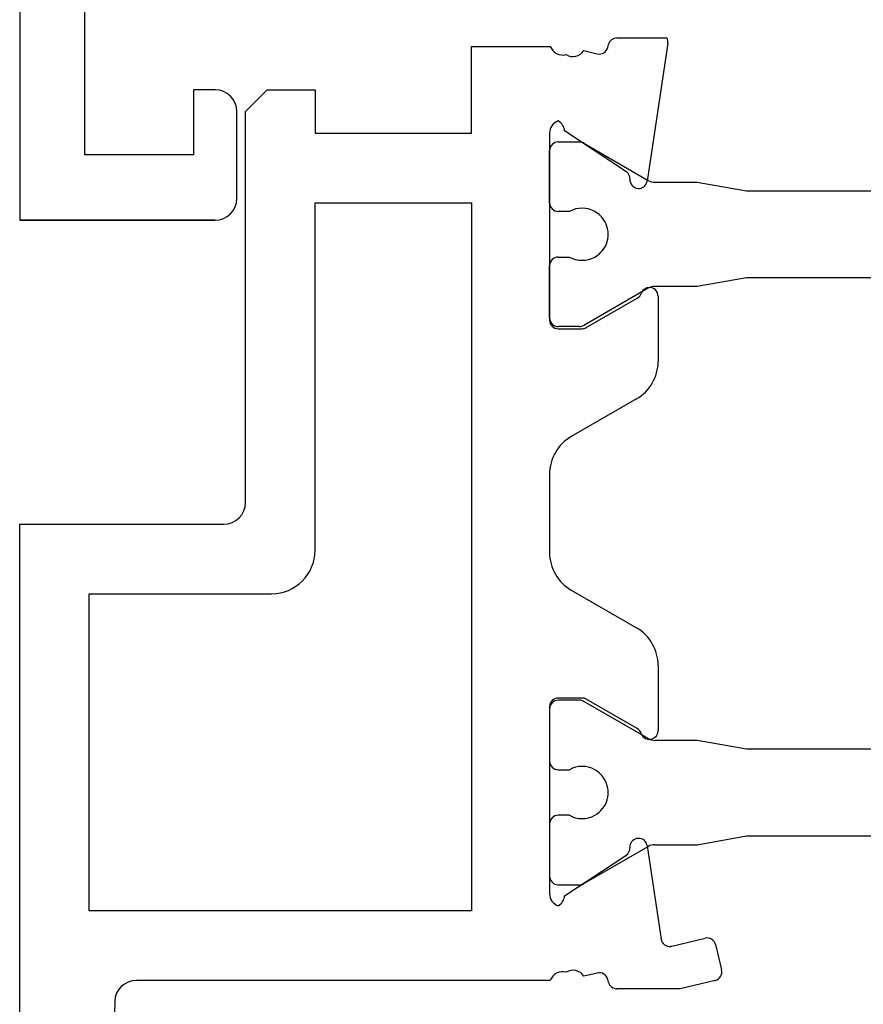
# Model space of a CAD drawing. Units: inches. Extents: x 159 to 431, y 272 to 521.
# Drawn here: x 184 to 203, y 392 to 414 of the extents above; entities that cross this region are included whole.
import ezdxf

# ---------------------------------------------------------------- set-up
doc = ezdxf.new("R2010")
doc.units = ezdxf.units.IN
doc.header["$MEASUREMENT"] = 0

# ---------------------------------------------------------------- blocks, each defined once
blk = doc.blocks.new('block 13')
at = {"color": 1, "lineweight": 25, "true_color": 0xff0000}
blk.add_lwpolyline([(183.902, 409.778), (188.402, 409.778)], dxfattribs=at)
blk = doc.blocks.new('block 19')
at = {"color": 1, "lineweight": 25, "true_color": 0xff0000}
blk.add_lwpolyline([(183.902, 455.778), (183.902, 409.778)], dxfattribs=at)
blk = doc.blocks.new('block 45')
at = {"color": 1, "lineweight": 25, "true_color": 0xff0000}
blk.add_lwpolyline([(185.402, 411.278), (185.402, 418.278)], dxfattribs=at)
blk = doc.blocks.new('block 46')
at = {"color": 1, "lineweight": 25, "true_color": 0xff0000}
blk.add_lwpolyline([(187.902, 411.278), (185.402, 411.278)], dxfattribs=at)
blk = doc.blocks.new('block 47')
at = {"color": 1, "lineweight": 25, "true_color": 0xff0000}
blk.add_lwpolyline([(187.902, 412.778), (187.902, 411.278)], dxfattribs=at)
blk = doc.blocks.new('block 48')
at = {"color": 1, "lineweight": 25, "true_color": 0xff0000}
blk.add_lwpolyline([(188.402, 412.778), (187.902, 412.778)], dxfattribs=at)
blk = doc.blocks.new('block 49')
at = {"color": 1, "lineweight": 25, "true_color": 0xff0000}
blk.add_lwpolyline([(188.902, 410.278), (188.902, 412.278)], dxfattribs=at)
blk = doc.blocks.new('block 421')
at = {"color": 3, "lineweight": 25, "true_color": 0x00ff00}
blk.add_lwpolyline([(216.568, 397.603), (200.636, 397.603)], dxfattribs=at)
blk = doc.blocks.new('block 422')
at = {"color": 3, "lineweight": 25, "true_color": 0x00ff00}
blk.add_lwpolyline([(200.636, 397.603), (199.502, 397.803)], dxfattribs=at)
blk = doc.blocks.new('block 423')
at = {"color": 3, "lineweight": 25, "true_color": 0x00ff00}
blk.add_lwpolyline([(199.502, 397.803), (198.524, 397.803)], dxfattribs=at)
blk = doc.blocks.new('block 424')
at = {"color": 3, "lineweight": 25, "true_color": 0x00ff00}
blk.add_lwpolyline([(198.375, 397.843), (196.888, 398.701)], dxfattribs=at)
blk = doc.blocks.new('block 425')
at = {"color": 3, "lineweight": 25, "true_color": 0x00ff00}
blk.add_lwpolyline([(196.789, 398.728), (196.302, 398.728)], dxfattribs=at)
blk = doc.blocks.new('block 426')
at = {"color": 3, "lineweight": 25, "true_color": 0x00ff00}
blk.add_lwpolyline([(196.102, 398.528), (196.102, 397.328)], dxfattribs=at)
blk = doc.blocks.new('block 427')
at = {"color": 3, "lineweight": 25, "true_color": 0x00ff00}
blk.add_lwpolyline([(196.302, 397.128), (196.562, 397.128)], dxfattribs=at)
blk = doc.blocks.new('block 428')
at = {"color": 3, "lineweight": 25, "true_color": 0x00ff00}
blk.add_lwpolyline([(196.562, 396.078), (196.302, 396.078)], dxfattribs=at)
blk = doc.blocks.new('block 429')
at = {"color": 3, "lineweight": 25, "true_color": 0x00ff00}
blk.add_lwpolyline([(196.102, 395.878), (196.102, 394.678)], dxfattribs=at)
blk = doc.blocks.new('block 430')
at = {"color": 3, "lineweight": 25, "true_color": 0x00ff00}
blk.add_lwpolyline([(196.302, 394.478), (196.789, 394.478)], dxfattribs=at)
blk = doc.blocks.new('block 431')
at = {"color": 3, "lineweight": 25, "true_color": 0x00ff00}
blk.add_lwpolyline([(196.889, 394.505), (198.375, 395.362)], dxfattribs=at)
blk = doc.blocks.new('block 432')
at = {"color": 3, "lineweight": 25, "true_color": 0x00ff00}
blk.add_lwpolyline([(198.524, 395.402), (199.502, 395.402)], dxfattribs=at)
blk = doc.blocks.new('block 433')
at = {"color": 3, "lineweight": 25, "true_color": 0x00ff00}
blk.add_lwpolyline([(199.502, 395.402), (200.636, 395.603)], dxfattribs=at)
blk = doc.blocks.new('block 434')
at = {"color": 3, "lineweight": 25, "true_color": 0x00ff00}
blk.add_lwpolyline([(200.636, 395.603), (216.568, 395.603)], dxfattribs=at)
blk = doc.blocks.new('block 447')
at = {"color": 3, "lineweight": 25, "true_color": 0x00ff00}
blk.add_lwpolyline([(200.636, 410.453), (216.568, 410.453)], dxfattribs=at)
blk = doc.blocks.new('block 460')
at = {"color": 3, "lineweight": 25, "true_color": 0x00ff00}
blk.add_lwpolyline([(216.568, 408.453), (200.636, 408.453)], dxfattribs=at)
blk = doc.blocks.new('block 461')
at = {"color": 3, "lineweight": 25, "true_color": 0x00ff00}
blk.add_lwpolyline([(200.636, 408.453), (199.502, 408.253)], dxfattribs=at)
blk = doc.blocks.new('block 462')
at = {"color": 3, "lineweight": 25, "true_color": 0x00ff00}
blk.add_lwpolyline([(199.502, 408.253), (198.524, 408.253)], dxfattribs=at)
blk = doc.blocks.new('block 463')
at = {"color": 3, "lineweight": 25, "true_color": 0x00ff00}
blk.add_lwpolyline([(198.375, 408.212), (196.888, 407.354)], dxfattribs=at)
blk = doc.blocks.new('block 464')
at = {"color": 3, "lineweight": 25, "true_color": 0x00ff00}
blk.add_lwpolyline([(196.789, 407.328), (196.302, 407.328)], dxfattribs=at)
blk = doc.blocks.new('block 465')
at = {"color": 3, "lineweight": 25, "true_color": 0x00ff00}
blk.add_lwpolyline([(196.102, 407.528), (196.102, 408.728)], dxfattribs=at)
blk = doc.blocks.new('block 466')
at = {"color": 3, "lineweight": 25, "true_color": 0x00ff00}
blk.add_lwpolyline([(196.302, 408.928), (196.562, 408.928)], dxfattribs=at)
blk = doc.blocks.new('block 467')
at = {"color": 3, "lineweight": 25, "true_color": 0x00ff00}
blk.add_lwpolyline([(196.562, 409.978), (196.302, 409.978)], dxfattribs=at)
blk = doc.blocks.new('block 468')
at = {"color": 3, "lineweight": 25, "true_color": 0x00ff00}
blk.add_lwpolyline([(196.102, 410.178), (196.102, 411.378)], dxfattribs=at)
blk = doc.blocks.new('block 469')
at = {"color": 3, "lineweight": 25, "true_color": 0x00ff00}
blk.add_lwpolyline([(196.302, 411.578), (196.789, 411.578)], dxfattribs=at)
blk = doc.blocks.new('block 470')
at = {"color": 3, "lineweight": 25, "true_color": 0x00ff00}
blk.add_lwpolyline([(196.889, 411.551), (198.375, 410.693)], dxfattribs=at)
blk = doc.blocks.new('block 471')
at = {"color": 3, "lineweight": 25, "true_color": 0x00ff00}
blk.add_lwpolyline([(198.524, 410.653), (199.502, 410.653)], dxfattribs=at)
blk = doc.blocks.new('block 472')
at = {"color": 3, "lineweight": 25, "true_color": 0x00ff00}
blk.add_lwpolyline([(199.502, 410.653), (200.636, 410.453)], dxfattribs=at)
blk = doc.blocks.new('block 473')
at = {"color": 1, "lineweight": 25, "true_color": 0xff0000}
blk.add_lwpolyline([(183.902, 367.777), (183.902, 402.778)], dxfattribs=at)
blk = doc.blocks.new('block 474')
at = {"color": 1, "lineweight": 25, "true_color": 0xff0000}
blk.add_lwpolyline([(183.902, 402.778), (188.602, 402.778)], dxfattribs=at)
blk = doc.blocks.new('block 475')
at = {"color": 1, "lineweight": 25, "true_color": 0xff0000}
blk.add_lwpolyline([(189.102, 403.278), (189.102, 412.278)], dxfattribs=at)
blk = doc.blocks.new('block 476')
at = {"color": 1, "lineweight": 25, "true_color": 0xff0000}
blk.add_lwpolyline([(189.102, 412.278), (189.602, 412.778)], dxfattribs=at)
blk = doc.blocks.new('block 477')
at = {"color": 1, "lineweight": 25, "true_color": 0xff0000}
blk.add_lwpolyline([(189.602, 412.778), (190.702, 412.778)], dxfattribs=at)
blk = doc.blocks.new('block 478')
at = {"color": 1, "lineweight": 25, "true_color": 0xff0000}
blk.add_lwpolyline([(190.702, 412.778), (190.702, 411.778)], dxfattribs=at)
blk = doc.blocks.new('block 479')
at = {"color": 1, "lineweight": 25, "true_color": 0xff0000}
blk.add_lwpolyline([(190.702, 411.778), (194.302, 411.778)], dxfattribs=at)
blk = doc.blocks.new('block 480')
at = {"color": 1, "lineweight": 25, "true_color": 0xff0000}
blk.add_lwpolyline([(194.302, 411.778), (194.302, 413.778)], dxfattribs=at)
blk = doc.blocks.new('block 481')
at = {"color": 1, "lineweight": 25, "true_color": 0xff0000}
blk.add_lwpolyline([(194.302, 413.778), (196.119, 413.778)], dxfattribs=at)
blk = doc.blocks.new('block 482')
at = {"color": 1, "lineweight": 25, "true_color": 0xff0000}
blk.add_lwpolyline([(196.894, 413.681), (197.202, 413.607)], dxfattribs=at)
blk = doc.blocks.new('block 483')
at = {"color": 1, "lineweight": 25, "true_color": 0xff0000}
blk.add_lwpolyline([(197.443, 413.755), (197.458, 413.818)], dxfattribs=at)
blk = doc.blocks.new('block 484')
at = {"color": 1, "lineweight": 25, "true_color": 0xff0000}
blk.add_lwpolyline([(197.653, 413.972), (198.805, 413.972)], dxfattribs=at)
blk = doc.blocks.new('block 485')
at = {"color": 1, "lineweight": 25, "true_color": 0xff0000}
blk.add_lwpolyline([(198.824, 413.853), (198.349, 410.678)], dxfattribs=at)
blk = doc.blocks.new('block 486')
at = {"color": 1, "lineweight": 25, "true_color": 0xff0000}
blk.add_lwpolyline([(197.862, 410.899), (196.45, 411.833)], dxfattribs=at)
blk = doc.blocks.new('block 487')
at = {"color": 1, "lineweight": 25, "true_color": 0xff0000}
blk.add_lwpolyline([(196.102, 411.778), (196.102, 407.478)], dxfattribs=at)
blk = doc.blocks.new('block 488')
at = {"color": 1, "lineweight": 25, "true_color": 0xff0000}
blk.add_lwpolyline([(196.302, 407.278), (196.849, 407.278)], dxfattribs=at)
blk = doc.blocks.new('block 489')
at = {"color": 1, "lineweight": 25, "true_color": 0xff0000}
blk.add_lwpolyline([(196.948, 407.305), (198.123, 407.982)], dxfattribs=at)
blk = doc.blocks.new('block 490')
at = {"color": 1, "lineweight": 25, "true_color": 0xff0000}
blk.add_lwpolyline([(198.602, 408.028), (198.602, 406.527)], dxfattribs=at)
blk = doc.blocks.new('block 491')
at = {"color": 1, "lineweight": 25, "true_color": 0xff0000}
blk.add_lwpolyline([(198.102, 405.661), (196.602, 404.795)], dxfattribs=at)
blk = doc.blocks.new('block 492')
at = {"color": 1, "lineweight": 25, "true_color": 0xff0000}
blk.add_lwpolyline([(196.102, 403.929), (196.102, 402.126)], dxfattribs=at)
blk = doc.blocks.new('block 493')
at = {"color": 1, "lineweight": 25, "true_color": 0xff0000}
blk.add_lwpolyline([(196.602, 401.26), (198.102, 400.395)], dxfattribs=at)
blk = doc.blocks.new('block 494')
at = {"color": 1, "lineweight": 25, "true_color": 0xff0000}
blk.add_lwpolyline([(198.602, 399.528), (198.602, 398.027)], dxfattribs=at)
blk = doc.blocks.new('block 495')
at = {"color": 1, "lineweight": 25, "true_color": 0xff0000}
blk.add_lwpolyline([(198.123, 398.073), (196.948, 398.751)], dxfattribs=at)
blk = doc.blocks.new('block 496')
at = {"color": 1, "lineweight": 25, "true_color": 0xff0000}
blk.add_lwpolyline([(196.849, 398.778), (196.302, 398.778)], dxfattribs=at)
blk = doc.blocks.new('block 497')
at = {"color": 1, "lineweight": 25, "true_color": 0xff0000}
blk.add_lwpolyline([(196.102, 398.578), (196.102, 394.277)], dxfattribs=at)
blk = doc.blocks.new('block 498')
at = {"color": 1, "lineweight": 25, "true_color": 0xff0000}
blk.add_lwpolyline([(196.45, 394.222), (197.862, 395.156)], dxfattribs=at)
blk = doc.blocks.new('block 499')
at = {"color": 1, "lineweight": 25, "true_color": 0xff0000}
blk.add_lwpolyline([(198.349, 395.378), (198.67, 393.23)], dxfattribs=at)
blk = doc.blocks.new('block 500')
at = {"color": 1, "lineweight": 25, "true_color": 0xff0000}
blk.add_lwpolyline([(198.915, 393.065), (199.684, 393.25)], dxfattribs=at)
blk = doc.blocks.new('block 501')
at = {"color": 1, "lineweight": 25, "true_color": 0xff0000}
blk.add_lwpolyline([(199.925, 393.102), (200.065, 392.519)], dxfattribs=at)
blk = doc.blocks.new('block 502')
at = {"color": 1, "lineweight": 25, "true_color": 0xff0000}
blk.add_lwpolyline([(199.917, 392.277), (199.111, 392.084)], dxfattribs=at)
blk = doc.blocks.new('block 503')
at = {"color": 1, "lineweight": 25, "true_color": 0xff0000}
blk.add_lwpolyline([(199.111, 392.084), (197.653, 392.084)], dxfattribs=at)
blk = doc.blocks.new('block 504')
at = {"color": 1, "lineweight": 25, "true_color": 0xff0000}
blk.add_lwpolyline([(197.458, 392.237), (197.443, 392.301)], dxfattribs=at)
blk = doc.blocks.new('block 505')
at = {"color": 1, "lineweight": 25, "true_color": 0xff0000}
blk.add_lwpolyline([(197.202, 392.448), (196.894, 392.374)], dxfattribs=at)
blk = doc.blocks.new('block 506')
at = {"color": 1, "lineweight": 25, "true_color": 0xff0000}
blk.add_lwpolyline([(196.119, 392.277), (186.588, 392.277)], dxfattribs=at)
blk = doc.blocks.new('block 507')
at = {"color": 1, "lineweight": 25, "true_color": 0xff0000}
blk.add_lwpolyline([(186.089, 391.791), (185.702, 377.777)], dxfattribs=at)
blk = doc.blocks.new('block 519')
at = {"color": 1, "lineweight": 25, "true_color": 0xff0000}
blk.add_lwpolyline([(194.302, 410.178), (194.302, 393.878)], dxfattribs=at)
blk = doc.blocks.new('block 520')
at = {"color": 1, "lineweight": 25, "true_color": 0xff0000}
blk.add_lwpolyline([(194.302, 393.878), (185.502, 393.878)], dxfattribs=at)
blk = doc.blocks.new('block 521')
at = {"color": 1, "lineweight": 25, "true_color": 0xff0000}
blk.add_lwpolyline([(185.502, 393.878), (185.502, 401.178)], dxfattribs=at)
blk = doc.blocks.new('block 522')
at = {"color": 1, "lineweight": 25, "true_color": 0xff0000}
blk.add_lwpolyline([(185.502, 401.178), (189.702, 401.178)], dxfattribs=at)
blk = doc.blocks.new('block 523')
at = {"color": 1, "lineweight": 25, "true_color": 0xff0000}
blk.add_lwpolyline([(190.702, 402.178), (190.702, 410.178)], dxfattribs=at)
blk = doc.blocks.new('block 524')
at = {"color": 1, "lineweight": 25, "true_color": 0xff0000}
blk.add_lwpolyline([(190.702, 410.178), (194.302, 410.178)], dxfattribs=at)
blk = doc.blocks.new('block 574')
at = {"color": 1, "lineweight": 25, "true_color": 0xff0000}
blk.add_lwpolyline([(188.402, 409.778), (183.902, 409.778)], dxfattribs=at)
blk = doc.blocks.new('block 597')
at = {"color": 1, "lineweight": 25, "true_color": 0xff0000}
blk.add_open_spline([(188.902, 412.278), (188.902, 412.554), (188.678, 412.778), (188.402, 412.778)], degree=3, dxfattribs=at)
blk = doc.blocks.new('block 598')
at = {"color": 1, "lineweight": 25, "true_color": 0xff0000}
blk.add_open_spline([(188.402, 409.778), (188.678, 409.778), (188.902, 410.001), (188.902, 410.278)], degree=3, dxfattribs=at)
blk = doc.blocks.new('block 855')
at = {"color": 3, "lineweight": 25, "true_color": 0x00ff00}
blk.add_open_spline([(198.375, 397.843), (198.42, 397.816), (198.472, 397.803), (198.524, 397.803)], degree=3, dxfattribs=at)
blk = doc.blocks.new('block 856')
at = {"color": 3, "lineweight": 25, "true_color": 0x00ff00}
blk.add_open_spline([(196.888, 398.701), (196.858, 398.718), (196.824, 398.728), (196.789, 398.728)], degree=3, dxfattribs=at)
blk = doc.blocks.new('block 857')
at = {"color": 3, "lineweight": 25, "true_color": 0x00ff00}
blk.add_open_spline([(196.302, 398.728), (196.191, 398.728), (196.102, 398.638), (196.102, 398.528)], degree=3, dxfattribs=at)
blk = doc.blocks.new('block 858')
at = {"color": 3, "lineweight": 25, "true_color": 0x00ff00}
blk.add_open_spline([(196.102, 397.328), (196.102, 397.217), (196.191, 397.128), (196.302, 397.128)], degree=3, dxfattribs=at)
blk = doc.blocks.new('block 859')
at = {"color": 3, "lineweight": 25, "true_color": 0x00ff00}
blk.add_open_spline([(197.143, 397.128), (196.962, 397.228), (196.742, 397.228), (196.562, 397.128)], degree=3, dxfattribs=at)
blk = doc.blocks.new('block 860')
at = {"color": 3, "lineweight": 25, "true_color": 0x00ff00}
blk.add_open_spline([(197.143, 396.078), (197.433, 396.238), (197.538, 396.603), (197.377, 396.893), (197.322, 396.992), (197.241, 397.073), (197.143, 397.128)], degree=3, knots=[0, 0, 0, 0, 1, 1, 1, 2, 2, 2, 2], dxfattribs=at)
blk = doc.blocks.new('block 861')
at = {"color": 3, "lineweight": 25, "true_color": 0x00ff00}
blk.add_open_spline([(196.562, 396.078), (196.742, 395.978), (196.962, 395.978), (197.143, 396.078)], degree=3, dxfattribs=at)
blk = doc.blocks.new('block 862')
at = {"color": 3, "lineweight": 25, "true_color": 0x00ff00}
blk.add_open_spline([(196.302, 396.078), (196.191, 396.078), (196.102, 395.988), (196.102, 395.878)], degree=3, dxfattribs=at)
blk = doc.blocks.new('block 863')
at = {"color": 3, "lineweight": 25, "true_color": 0x00ff00}
blk.add_open_spline([(196.102, 394.678), (196.102, 394.567), (196.191, 394.478), (196.302, 394.478)], degree=3, dxfattribs=at)
blk = doc.blocks.new('block 864')
at = {"color": 3, "lineweight": 25, "true_color": 0x00ff00}
blk.add_open_spline([(196.789, 394.478), (196.824, 394.478), (196.858, 394.487), (196.889, 394.505)], degree=3, dxfattribs=at)
blk = doc.blocks.new('block 865')
at = {"color": 3, "lineweight": 25, "true_color": 0x00ff00}
blk.add_open_spline([(198.524, 395.402), (198.472, 395.402), (198.42, 395.389), (198.375, 395.362)], degree=3, dxfattribs=at)
blk = doc.blocks.new('block 888')
at = {"color": 3, "lineweight": 25, "true_color": 0x00ff00}
blk.add_open_spline([(198.524, 408.253), (198.472, 408.253), (198.42, 408.239), (198.375, 408.212)], degree=3, dxfattribs=at)
blk = doc.blocks.new('block 889')
at = {"color": 3, "lineweight": 25, "true_color": 0x00ff00}
blk.add_open_spline([(196.789, 407.328), (196.824, 407.328), (196.858, 407.337), (196.888, 407.354)], degree=3, dxfattribs=at)
blk = doc.blocks.new('block 890')
at = {"color": 3, "lineweight": 25, "true_color": 0x00ff00}
blk.add_open_spline([(196.102, 407.528), (196.102, 407.417), (196.191, 407.328), (196.302, 407.328)], degree=3, dxfattribs=at)
blk = doc.blocks.new('block 891')
at = {"color": 3, "lineweight": 25, "true_color": 0x00ff00}
blk.add_open_spline([(196.302, 408.928), (196.191, 408.928), (196.102, 408.838), (196.102, 408.728)], degree=3, dxfattribs=at)
blk = doc.blocks.new('block 892')
at = {"color": 3, "lineweight": 25, "true_color": 0x00ff00}
blk.add_open_spline([(196.562, 408.928), (196.742, 408.828), (196.962, 408.828), (197.143, 408.928)], degree=3, dxfattribs=at)
blk = doc.blocks.new('block 893')
at = {"color": 3, "lineweight": 25, "true_color": 0x00ff00}
blk.add_open_spline([(197.143, 408.928), (197.433, 409.088), (197.538, 409.453), (197.377, 409.743), (197.322, 409.842), (197.241, 409.923), (197.143, 409.978)], degree=3, knots=[0, 0, 0, 0, 1, 1, 1, 2, 2, 2, 2], dxfattribs=at)
blk = doc.blocks.new('block 894')
at = {"color": 3, "lineweight": 25, "true_color": 0x00ff00}
blk.add_open_spline([(197.143, 409.978), (196.962, 410.078), (196.742, 410.078), (196.562, 409.978)], degree=3, dxfattribs=at)
blk = doc.blocks.new('block 895')
at = {"color": 3, "lineweight": 25, "true_color": 0x00ff00}
blk.add_open_spline([(196.102, 410.178), (196.102, 410.067), (196.191, 409.978), (196.302, 409.978)], degree=3, dxfattribs=at)
blk = doc.blocks.new('block 896')
at = {"color": 3, "lineweight": 25, "true_color": 0x00ff00}
blk.add_open_spline([(196.302, 411.578), (196.191, 411.578), (196.102, 411.488), (196.102, 411.378)], degree=3, dxfattribs=at)
blk = doc.blocks.new('block 897')
at = {"color": 3, "lineweight": 25, "true_color": 0x00ff00}
blk.add_open_spline([(196.889, 411.551), (196.858, 411.568), (196.824, 411.578), (196.789, 411.578)], degree=3, dxfattribs=at)
blk = doc.blocks.new('block 898')
at = {"color": 3, "lineweight": 25, "true_color": 0x00ff00}
blk.add_open_spline([(198.375, 410.693), (198.42, 410.667), (198.472, 410.653), (198.524, 410.653)], degree=3, dxfattribs=at)
blk = doc.blocks.new('block 899')
at = {"color": 1, "lineweight": 25, "true_color": 0xff0000}
blk.add_open_spline([(188.602, 402.778), (188.878, 402.778), (189.102, 403.001), (189.102, 403.278)], degree=3, dxfattribs=at)
blk = doc.blocks.new('block 900')
at = {"color": 1, "lineweight": 25, "true_color": 0xff0000}
blk.add_open_spline([(196.119, 413.778), (196.172, 413.628), (196.332, 413.546), (196.484, 413.589)], degree=3, dxfattribs=at)
blk = doc.blocks.new('block 901')
at = {"color": 1, "lineweight": 25, "true_color": 0xff0000}
blk.add_open_spline([(196.484, 413.589), (196.623, 413.503), (196.805, 413.544), (196.894, 413.681)], degree=3, dxfattribs=at)
blk = doc.blocks.new('block 902')
at = {"color": 1, "lineweight": 25, "true_color": 0xff0000}
blk.add_open_spline([(197.202, 413.607), (197.31, 413.581), (197.417, 413.647), (197.443, 413.755)], degree=3, dxfattribs=at)
blk = doc.blocks.new('block 903')
at = {"color": 1, "lineweight": 25, "true_color": 0xff0000}
blk.add_open_spline([(197.653, 413.972), (197.561, 413.972), (197.48, 413.908), (197.458, 413.818)], degree=3, dxfattribs=at)
blk = doc.blocks.new('block 904')
at = {"color": 1, "lineweight": 25, "true_color": 0xff0000}
blk.add_open_spline([(198.824, 413.853), (198.83, 413.893), (198.823, 413.935), (198.805, 413.972)], degree=3, dxfattribs=at)
blk = doc.blocks.new('block 905')
at = {"color": 1, "lineweight": 25, "true_color": 0xff0000}
blk.add_open_spline([(198.346, 410.661), (198.347, 410.667), (198.348, 410.672), (198.349, 410.678)], degree=3, dxfattribs=at)
blk = doc.blocks.new('block 906')
at = {"color": 1, "lineweight": 25, "true_color": 0xff0000}
blk.add_open_spline([(197.952, 410.72), (197.945, 410.609), (198.029, 410.515), (198.139, 410.508), (198.236, 410.502), (198.323, 410.566), (198.346, 410.661)], degree=3, knots=[0, 0, 0, 0, 1, 1, 1, 2, 2, 2, 2], dxfattribs=at)
blk = doc.blocks.new('block 907')
at = {"color": 1, "lineweight": 25, "true_color": 0xff0000}
blk.add_open_spline([(197.952, 410.72), (197.956, 410.791), (197.922, 410.859), (197.862, 410.899)], degree=3, dxfattribs=at)
blk = doc.blocks.new('block 908')
at = {"color": 1, "lineweight": 25, "true_color": 0xff0000}
blk.add_open_spline([(196.45, 411.833), (196.44, 411.928), (196.386, 412.013), (196.304, 412.061)], degree=3, dxfattribs=at)
blk = doc.blocks.new('block 909')
at = {"color": 1, "lineweight": 25, "true_color": 0xff0000}
blk.add_open_spline([(196.304, 412.061), (196.183, 412.019), (196.102, 411.905), (196.102, 411.778)], degree=3, dxfattribs=at)
blk = doc.blocks.new('block 910')
at = {"color": 1, "lineweight": 25, "true_color": 0xff0000}
blk.add_open_spline([(196.102, 407.478), (196.102, 407.367), (196.191, 407.278), (196.302, 407.278)], degree=3, dxfattribs=at)
blk = doc.blocks.new('block 911')
at = {"color": 1, "lineweight": 25, "true_color": 0xff0000}
blk.add_open_spline([(196.849, 407.278), (196.884, 407.278), (196.918, 407.287), (196.948, 407.305)], degree=3, dxfattribs=at)
blk = doc.blocks.new('block 912')
at = {"color": 1, "lineweight": 25, "true_color": 0xff0000}
blk.add_open_spline([(198.123, 407.982), (198.165, 408.007), (198.197, 408.046), (198.212, 408.092)], degree=3, dxfattribs=at)
blk = doc.blocks.new('block 913')
at = {"color": 1, "lineweight": 25, "true_color": 0xff0000}
blk.add_open_spline([(198.602, 408.028), (198.602, 408.139), (198.513, 408.229), (198.402, 408.229), (198.316, 408.229), (198.24, 408.173), (198.212, 408.092)], degree=3, knots=[0, 0, 0, 0, 1, 1, 1, 2, 2, 2, 2], dxfattribs=at)
blk = doc.blocks.new('block 914')
at = {"color": 1, "lineweight": 25, "true_color": 0xff0000}
blk.add_open_spline([(198.102, 405.661), (198.412, 405.84), (198.602, 406.17), (198.602, 406.527)], degree=3, dxfattribs=at)
blk = doc.blocks.new('block 915')
at = {"color": 1, "lineweight": 25, "true_color": 0xff0000}
blk.add_open_spline([(196.602, 404.795), (196.292, 404.617), (196.102, 404.286), (196.102, 403.929)], degree=3, dxfattribs=at)
blk = doc.blocks.new('block 916')
at = {"color": 1, "lineweight": 25, "true_color": 0xff0000}
blk.add_open_spline([(196.102, 402.126), (196.102, 401.769), (196.292, 401.439), (196.602, 401.26)], degree=3, dxfattribs=at)
blk = doc.blocks.new('block 917')
at = {"color": 1, "lineweight": 25, "true_color": 0xff0000}
blk.add_open_spline([(198.602, 399.528), (198.602, 399.886), (198.412, 400.216), (198.102, 400.395)], degree=3, dxfattribs=at)
blk = doc.blocks.new('block 918')
at = {"color": 1, "lineweight": 25, "true_color": 0xff0000}
blk.add_open_spline([(198.212, 397.963), (198.248, 397.859), (198.361, 397.802), (198.466, 397.837), (198.547, 397.865), (198.602, 397.941), (198.602, 398.027)], degree=3, knots=[0, 0, 0, 0, 1, 1, 1, 2, 2, 2, 2], dxfattribs=at)
blk = doc.blocks.new('block 919')
at = {"color": 1, "lineweight": 25, "true_color": 0xff0000}
blk.add_open_spline([(198.212, 397.963), (198.197, 398.01), (198.165, 398.048), (198.123, 398.073)], degree=3, dxfattribs=at)
blk = doc.blocks.new('block 920')
at = {"color": 1, "lineweight": 25, "true_color": 0xff0000}
blk.add_open_spline([(196.948, 398.751), (196.918, 398.769), (196.884, 398.778), (196.849, 398.778)], degree=3, dxfattribs=at)
blk = doc.blocks.new('block 921')
at = {"color": 1, "lineweight": 25, "true_color": 0xff0000}
blk.add_open_spline([(196.302, 398.778), (196.191, 398.778), (196.102, 398.688), (196.102, 398.578)], degree=3, dxfattribs=at)
blk = doc.blocks.new('block 922')
at = {"color": 1, "lineweight": 25, "true_color": 0xff0000}
blk.add_open_spline([(196.102, 394.277), (196.102, 394.15), (196.183, 394.036), (196.304, 393.994)], degree=3, dxfattribs=at)
blk = doc.blocks.new('block 923')
at = {"color": 1, "lineweight": 25, "true_color": 0xff0000}
blk.add_open_spline([(196.304, 393.994), (196.386, 394.043), (196.44, 394.127), (196.45, 394.222)], degree=3, dxfattribs=at)
blk = doc.blocks.new('block 924')
at = {"color": 1, "lineweight": 25, "true_color": 0xff0000}
blk.add_open_spline([(197.862, 395.156), (197.922, 395.196), (197.956, 395.265), (197.952, 395.336)], degree=3, dxfattribs=at)
blk = doc.blocks.new('block 925')
at = {"color": 1, "lineweight": 25, "true_color": 0xff0000}
blk.add_open_spline([(198.346, 395.395), (198.32, 395.502), (198.212, 395.568), (198.104, 395.542), (198.01, 395.52), (197.946, 395.433), (197.952, 395.336)], degree=3, knots=[0, 0, 0, 0, 1, 1, 1, 2, 2, 2, 2], dxfattribs=at)
blk = doc.blocks.new('block 926')
at = {"color": 1, "lineweight": 25, "true_color": 0xff0000}
blk.add_open_spline([(198.349, 395.378), (198.348, 395.383), (198.347, 395.389), (198.346, 395.395)], degree=3, dxfattribs=at)
blk = doc.blocks.new('block 927')
at = {"color": 1, "lineweight": 25, "true_color": 0xff0000}
blk.add_open_spline([(198.67, 393.23), (198.687, 393.121), (198.788, 393.046), (198.897, 393.062), (198.903, 393.062), (198.909, 393.063), (198.915, 393.065)], degree=3, knots=[0, 0, 0, 0, 1, 1, 1, 2, 2, 2, 2], dxfattribs=at)
blk = doc.blocks.new('block 928')
at = {"color": 1, "lineweight": 25, "true_color": 0xff0000}
blk.add_open_spline([(199.925, 393.102), (199.899, 393.209), (199.791, 393.275), (199.684, 393.25)], degree=3, dxfattribs=at)
blk = doc.blocks.new('block 929')
at = {"color": 1, "lineweight": 25, "true_color": 0xff0000}
blk.add_open_spline([(199.917, 392.277), (200.024, 392.303), (200.09, 392.411), (200.065, 392.519)], degree=3, dxfattribs=at)
blk = doc.blocks.new('block 930')
at = {"color": 1, "lineweight": 25, "true_color": 0xff0000}
blk.add_open_spline([(197.458, 392.237), (197.48, 392.147), (197.561, 392.084), (197.653, 392.084)], degree=3, dxfattribs=at)
blk = doc.blocks.new('block 931')
at = {"color": 1, "lineweight": 25, "true_color": 0xff0000}
blk.add_open_spline([(197.443, 392.301), (197.417, 392.408), (197.31, 392.475), (197.202, 392.448)], degree=3, dxfattribs=at)
blk = doc.blocks.new('block 932')
at = {"color": 1, "lineweight": 25, "true_color": 0xff0000}
blk.add_open_spline([(196.894, 392.374), (196.805, 392.511), (196.623, 392.552), (196.484, 392.466)], degree=3, dxfattribs=at)
blk = doc.blocks.new('block 933')
at = {"color": 1, "lineweight": 25, "true_color": 0xff0000}
blk.add_open_spline([(196.484, 392.466), (196.332, 392.51), (196.172, 392.427), (196.119, 392.277)], degree=3, dxfattribs=at)
blk = doc.blocks.new('block 934')
at = {"color": 1, "lineweight": 25, "true_color": 0xff0000}
blk.add_open_spline([(186.588, 392.277), (186.318, 392.277), (186.096, 392.062), (186.089, 391.791)], degree=3, dxfattribs=at)
blk = doc.blocks.new('block 939')
at = {"color": 1, "lineweight": 25, "true_color": 0xff0000}
blk.add_open_spline([(189.702, 401.178), (190.254, 401.178), (190.702, 401.625), (190.702, 402.178)], degree=3, dxfattribs=at)

msp = doc.modelspace()

# ---------------------------------------------------------------- block references
for name in ['block 19', 'block 45', 'block 903', 'block 484', 'block 485', 'block 904', 'block 480', 'block 481', 'block 900', 'block 901', 'block 482', 'block 902', 'block 483', 'block 47', 'block 48', 'block 597', 'block 476', 'block 477', 'block 478', 'block 49', 'block 475', 'block 909', 'block 908', 'block 486', 'block 479', 'block 487', 'block 896', 'block 468', 'block 469', 'block 897', 'block 470', 'block 46', 'block 907', 'block 906', 'block 905', 'block 898', 'block 471', 'block 472', 'block 447', 'block 598', 'block 523', 'block 524', 'block 519', 'block 895', 'block 894', 'block 13', 'block 574', 'block 467', 'block 893', 'block 891', 'block 466', 'block 892', 'block 465', 'block 461', 'block 460', 'block 463', 'block 913', 'block 888', 'block 462', 'block 489', 'block 912', 'block 490', 'block 890', 'block 910', 'block 464', 'block 488', 'block 889', 'block 911', 'block 914', 'block 491', 'block 915', 'block 492', 'block 899', 'block 473', 'block 474', 'block 939', 'block 916', 'block 521', 'block 522', 'block 493', 'block 917', 'block 494', 'block 921', 'block 857', 'block 496', 'block 425', 'block 856', 'block 920', 'block 424', 'block 495', 'block 497', 'block 426', 'block 919', 'block 918', 'block 855', 'block 423', 'block 422', 'block 421', 'block 858', 'block 427', 'block 859', 'block 860', 'block 862', 'block 428', 'block 861', 'block 429', 'block 925', 'block 433', 'block 434', 'block 431', 'block 924', 'block 926', 'block 499', 'block 865', 'block 432', 'block 498', 'block 863', 'block 430', 'block 864', 'block 922', 'block 923', 'block 520', 'block 927', 'block 500', 'block 928', 'block 501', 'block 932', 'block 933', 'block 505', 'block 931', 'block 929', 'block 934', 'block 506', 'block 504', 'block 930', 'block 502', 'block 503', 'block 507']:
    msp.add_blockref(name, (0, 0))

doc.saveas('drawing.dxf')
